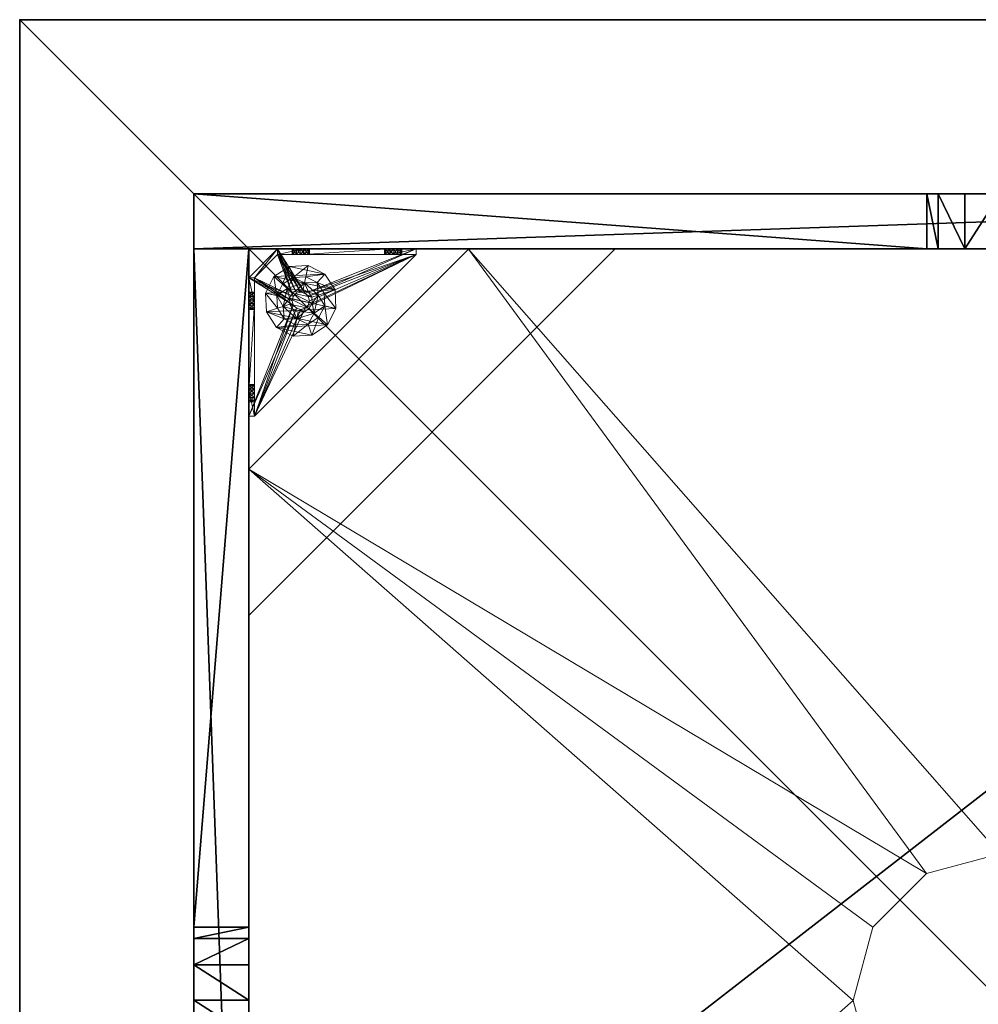
# Model space of a CAD drawing. Extents: x 0 to 212, y 42 to 103.
# Drawn here: x 0 to 13, y 86 to 99 of the extents above; entities that cross this region are included whole.
import ezdxf

# ---------------------------------------------------------------- set-up
doc = ezdxf.new("R2010")
doc.units = 0
doc.header["$LTSCALE"] = 0.3
doc.header["$MEASUREMENT"] = 0
for name, color, linetype in [('A-FURN-ATTRIBUTE-T', 7, 'Continuous'), ('AFURFR-P', 2, 'Continuous'), ('BANC', 5, 'Continuous'), ('COUP-DE-PIED', 1, 'Continuous')]:
    doc.layers.add(name, color=color, linetype=linetype)
doc.layers.add('QUINCAILLERIE-NOIR', color=4, linetype='Continuous', lineweight=13)
doc.styles.add('LOGIFLEX - Notes', font='ARIALN.TTF', dxfattribs={"height": 0.09375})

# ---------------------------------------------------------------- blocks, each defined once
blk = doc.blocks.new('3G-SIT-BD')
at = {"layer": 'AFURFR-P'}
for p in [(24.375, -24.375, 0.5), (24.375, -24.375, 3.5), (26.75, -26.75, 3.5), (26.75, -26.75, 18)]:
    blk.add_point(p, dxfattribs=at)
at = {"layer": 'BANC'}
mesh = blk.add_polyface(dxfattribs=at)
corners = [(0, -6, 12), (26.75, -6, 12), (0, 0, 12), (26.75, 0, 12), (0, -6, 18), (26.75, -6, 18), (26.75, 0, 3.5), (26.75, -26.75, 18), (26.75, -26.75, 3.5), (0, -26.75, 18), (0, 0, 3.5), (0, -26.75, 3.5)]
mesh.append_faces([[corners[k] for k in face] for face in [(0, 1, 2, 2), (0, 4, 1, 1), (3, 1, 6, 6), (5, 7, 1, 1), (4, 9, 5, 5), (6, 8, 10, 10), (9, 11, 7, 7), (2, 10, 0, 0), (3, 6, 2, 2)]], dxfattribs={"vtx1": -1, "vtx2": -1})
mesh.append_faces([[corners[k] for k in face] for face in [(7, 8, 1, 1), (8, 6, 1, 1), (10, 11, 0, 0), (11, 9, 0, 0)]], dxfattribs={"vtx1": -1, "vtx2": -1, "vtx3": -1})
mesh.append_faces([[corners[k] for k in face] for face in [(1, 3, 2, 2), (4, 5, 1, 1), (9, 7, 5, 5), (8, 11, 10, 10), (11, 8, 7, 7), (9, 4, 0, 0), (6, 10, 2, 2)]], dxfattribs={"vtx2": -1, "vtx3": -1})
at = {"layer": 'COUP-DE-PIED'}
mesh = blk.add_polyface(dxfattribs=at)
corners = [(3.125, -18.625, 2.752), (3.125, -23.625, 2.752), (3.125, -18.625, 3.5), (23.625, -8.125, 2.752), (23.625, -3.125, 2.752), (23.625, -8.125, 3.5), (8.125, -3.125, 2.752), (3.125, -3.125, 2.752), (8.125, -3.125, 3.5), (3.125, -12.377, 3.5), (2.375, -12.531, 3.027), (3.125, -12.531, 3.027), (2.375, -12.377, 3.5), (3.125, -13.375, 2.562), (2.375, -13.375, 2.562), (3.125, -13.857, 2.686), (2.375, -12.893, 2.686), (3.125, -12.893, 2.686), (2.375, -13.857, 2.686), (3.125, -14.373, 3.5), (3.125, -14.219, 3.027), (2.375, -14.373, 3.5), (2.375, -14.219, 3.027), (12.377, -23.625, 3.5), (12.531, -24.375, 3.027), (12.531, -23.625, 3.027), (12.377, -24.375, 3.5), (13.375, -23.625, 2.562), (13.375, -24.375, 2.562), (13.857, -23.625, 2.686), (12.893, -24.375, 2.686), (12.893, -23.625, 2.686), (13.857, -24.375, 2.686), (14.373, -23.625, 3.5), (14.219, -23.625, 3.027), (14.373, -24.375, 3.5), (14.219, -24.375, 3.027), (24.375, -24.375, 3.5), (24.375, -24.375, 0.5), (2.375, -24.375, 0.5), (2.375, -24.375, 3.5), (2.375, -23.625, 3.5), (24.375, -12.377, 3.5), (23.625, -12.531, 3.027), (24.375, -12.531, 3.027), (23.625, -12.377, 3.5), (24.375, -13.375, 2.562), (23.625, -13.375, 2.562), (24.375, -13.857, 2.686), (23.625, -12.893, 2.686), (24.375, -12.893, 2.686), (23.625, -13.857, 2.686), (24.375, -14.373, 3.5), (24.375, -14.219, 3.027), (23.625, -14.373, 3.5), (23.625, -14.219, 3.027), (23.625, -23.625, 3.5), (23.625, -23.625, 0.5), (23.625, -3.125, 0.5), (23.625, -3.125, 3.5), (12.377, -2.375, 3.5), (12.531, -3.125, 3.027), (12.531, -2.375, 3.027), (12.377, -3.125, 3.5), (13.375, -2.375, 2.562), (13.375, -3.125, 2.562), (13.857, -2.375, 2.686), (12.893, -3.125, 2.686), (12.893, -2.375, 2.686), (13.857, -3.125, 2.686), (14.373, -2.375, 3.5), (14.219, -2.375, 3.027), (14.373, -3.125, 3.5), (14.219, -3.125, 3.027), (24.375, -3.125, 3.5), (24.375, -3.125, 0.5), (2.375, -3.125, 0.5), (2.375, -3.125, 3.5), (2.375, -2.375, 3.5), (24.375, -2.375, 3.5), (24.375, -2.375, 0.5), (2.375, -2.375, 0.5), (24.375, -23.625, 3.5), (24.375, -23.625, 0.5), (2.375, -23.625, 0.5), (3.125, -3.125, 3.5), (3.125, -23.625, 3.5), (3.125, -3.125, 0.5), (3.125, -23.625, 0.5), (3.125, -8.125, 2.752), (3.125, -8.125, 3.5), (18.625, -3.125, 2.752), (18.625, -3.125, 3.5), (8.125, -23.625, 2.752), (8.125, -23.625, 3.5), (23.625, -18.625, 3.5), (23.625, -18.625, 2.752), (23.625, -23.625, 2.752), (18.625, -23.625, 3.5), (18.625, -23.625, 2.752)]
mesh.append_faces([[corners[k] for k in face] for face in [(37, 32, 38, 38), (30, 39, 28, 28), (39, 30, 40, 40), (24, 40, 30, 30), (28, 38, 32, 32), (56, 51, 57, 57), (49, 58, 47, 47), (58, 49, 59, 59), (43, 59, 49, 49), (47, 57, 51, 51), (74, 69, 75, 75), (67, 76, 65, 65), (76, 67, 77, 77), (61, 77, 67, 67), (65, 75, 69, 69), (78, 68, 81, 81), (66, 80, 64, 64), (80, 66, 79, 79), (71, 79, 66, 66), (64, 81, 68, 68), (74, 50, 75, 75), (48, 83, 46, 46), (83, 48, 82, 82), (53, 82, 48, 48), (46, 75, 50, 50), (41, 31, 84, 84), (29, 83, 27, 27), (83, 29, 82, 82), (34, 82, 29, 29), (27, 84, 31, 31), (41, 18, 84, 84), (16, 76, 14, 14), (76, 16, 77, 77), (10, 77, 16, 16), (14, 84, 18, 18), (85, 17, 87, 87), (15, 88, 13, 13), (88, 15, 86, 86), (20, 86, 15, 15), (13, 87, 17, 17)]], dxfattribs={"vtx0": -1, "vtx1": -1, "vtx2": -1})
mesh.append_faces([[corners[k] for k in face] for face in [(9, 10, 11, 11), (21, 20, 22, 22), (15, 22, 20, 20), (11, 16, 17, 17), (23, 24, 25, 25), (35, 34, 36, 36), (29, 36, 34, 34), (25, 30, 31, 31), (42, 43, 44, 44), (54, 53, 55, 55), (48, 55, 53, 53), (44, 49, 50, 50), (60, 61, 62, 62), (72, 71, 73, 73), (66, 73, 71, 71), (62, 67, 68, 68)]], dxfattribs={"vtx0": -1, "vtx2": -1})
mesh.append_faces([[corners[k] for k in face] for face in [(0, 1, 2, 2), (3, 4, 5, 5), (6, 7, 8, 8), (13, 14, 15, 15), (14, 13, 16, 16), (10, 16, 11, 11), (19, 20, 21, 21), (18, 22, 15, 15), (27, 28, 29, 29), (28, 27, 30, 30), (24, 30, 25, 25), (33, 34, 35, 35), (32, 36, 29, 29), (35, 36, 37, 37), (26, 40, 24, 24), (23, 41, 26, 26), (35, 37, 33, 33), (46, 47, 48, 48), (47, 46, 49, 49), (43, 49, 44, 44), (52, 53, 54, 54), (51, 55, 48, 48), (54, 55, 56, 56), (45, 59, 43, 43), (64, 65, 66, 66), (65, 64, 67, 67), (61, 67, 62, 62), (70, 71, 72, 72), (69, 73, 66, 66), (72, 73, 74, 74), (63, 77, 61, 61), (60, 78, 63, 63), (72, 74, 70, 70), (80, 79, 75, 75), (78, 81, 77, 77), (81, 80, 76, 76), (60, 62, 78, 78), (70, 79, 71, 71), (42, 74, 45, 45), (54, 56, 52, 52), (58, 59, 75, 75), (56, 57, 82, 82), (57, 58, 83, 83), (42, 44, 74, 74), (52, 82, 53, 53), (83, 82, 38, 38), (41, 84, 40, 40), (84, 83, 39, 39), (23, 25, 41, 41), (33, 82, 34, 34), (21, 22, 41, 41), (12, 77, 10, 10), (9, 85, 12, 12), (21, 41, 19, 19), (76, 77, 87, 87), (41, 84, 86, 86), (84, 76, 88, 88), (9, 11, 85, 85), (19, 86, 20, 20), (89, 6, 90, 90), (7, 89, 85, 85), (91, 3, 92, 92), (4, 91, 59, 59), (93, 0, 94, 94), (1, 93, 86, 86), (95, 56, 96, 96), (98, 95, 99, 99), (56, 98, 97, 97)]], dxfattribs={"vtx1": -1, "vtx2": -1})
mesh.append_faces([[corners[k] for k in face] for face in [(36, 32, 37, 37), (39, 38, 28, 28), (55, 51, 56, 56), (58, 57, 47, 47), (73, 69, 74, 74), (76, 75, 65, 65), (62, 68, 78, 78), (80, 81, 64, 64), (44, 50, 74, 74), (83, 75, 46, 46), (25, 31, 41, 41), (83, 84, 27, 27), (22, 18, 41, 41), (76, 84, 14, 14), (11, 17, 85, 85), (88, 87, 13, 13)]], dxfattribs={"vtx1": -1, "vtx2": -1, "vtx3": -1})
mesh.append_faces([[corners[k] for k in face] for face in [(85, 90, 8, 8), (89, 7, 6, 6), (59, 92, 5, 5), (91, 4, 3, 3), (86, 94, 2, 2), (93, 1, 0, 0), (97, 99, 96, 96), (98, 56, 95, 95)]], dxfattribs={"vtx2": -1})
mesh.append_faces([[corners[k] for k in face] for face in [(9, 12, 10, 10), (13, 17, 16, 16), (14, 18, 15, 15), (23, 26, 24, 24), (27, 31, 30, 30), (28, 32, 29, 29), (41, 40, 26, 26), (42, 45, 43, 43), (46, 50, 49, 49), (47, 51, 48, 48), (60, 63, 61, 61), (64, 68, 67, 67), (65, 69, 66, 66), (78, 77, 63, 63), (74, 79, 70, 70), (79, 74, 75, 75), (81, 76, 77, 77), (80, 75, 76, 76), (74, 59, 45, 45), (56, 82, 52, 52), (59, 74, 75, 75), (57, 83, 82, 82), (58, 75, 83, 83), (37, 82, 33, 33), (82, 37, 38, 38), (84, 39, 40, 40), (83, 38, 39, 39), (85, 77, 12, 12), (41, 86, 19, 19), (77, 85, 87, 87), (84, 88, 86, 86), (76, 87, 88, 88), (7, 85, 8, 8), (6, 8, 90, 90), (89, 90, 85, 85), (4, 59, 5, 5), (3, 5, 92, 92), (91, 92, 59, 59), (1, 86, 2, 2), (0, 2, 94, 94), (93, 94, 86, 86), (56, 97, 96, 96), (95, 96, 99, 99), (98, 99, 97, 97)]], dxfattribs={"vtx2": -1, "vtx3": -1})
at = {"layer": 'QUINCAILLERIE-NOIR'}
mesh = blk.add_polyface(dxfattribs=at)
corners = [(11.645, -12.373, 2.752), (11.645, -12.373, 2.627), (12.377, -11.64, 2.752), (11.377, -13.373, 2.627), (13.377, -11.373, 2.752), (13.377, -11.373, 2.627), (14.377, -11.64, 2.752), (12.377, -11.64, 2.627), (15.11, -12.373, 2.752), (15.11, -12.373, 2.627), (15.377, -13.373, 2.752), (14.377, -11.64, 2.627), (15.11, -14.373, 2.752), (15.11, -14.373, 2.627), (14.377, -15.105, 2.752), (15.377, -13.373, 2.627), (13.377, -15.373, 2.752), (13.377, -15.373, 2.627), (12.377, -15.105, 2.752), (14.377, -15.105, 2.627), (11.645, -14.373, 2.752), (11.645, -14.373, 2.627), (11.377, -13.373, 2.752), (12.377, -15.105, 2.627), (3.13, -20.62, 2.627), (6.13, -23.62, 2.627), (20.625, -23.62, 2.627), (23.625, -20.62, 2.627), (23.625, -6.125, 2.752), (23.625, -6.125, 2.627), (20.625, -3.125, 2.752), (20.625, -3.125, 2.627), (6.13, -3.125, 2.627), (6.13, -3.125, 2.752), (3.13, -6.125, 2.627), (20.625, -23.62, 2.752), (23.625, -20.62, 2.752), (6.13, -23.62, 2.752), (3.13, -20.62, 2.752), (3.13, -6.125, 2.752)]
mesh.append_faces([[corners[k] for k in face] for face in [(21, 24, 3, 3), (24, 23, 25, 25), (19, 26, 17, 17), (26, 19, 27, 27), (9, 29, 15, 15), (29, 11, 31, 31), (7, 32, 5, 5), (32, 7, 34, 34), (17, 25, 23, 23), (3, 34, 1, 1), (5, 31, 11, 11), (0, 39, 22, 22), (39, 2, 33, 33), (6, 30, 4, 4), (30, 6, 28, 28), (12, 36, 10, 10), (36, 14, 35, 35), (18, 37, 16, 16), (37, 18, 38, 38), (4, 33, 2, 2), (16, 35, 14, 14), (10, 28, 8, 8)]], dxfattribs={"vtx0": -1, "vtx1": -1, "vtx2": -1})
mesh.append_faces([[corners[k] for k in face] for face in [(27, 13, 15, 15), (38, 20, 22, 22)]], dxfattribs={"vtx0": -1, "vtx2": -1, "vtx3": -1})
mesh.append_faces([[corners[k] for k in face] for face in [(0, 1, 2, 2), (1, 0, 3, 3), (4, 5, 6, 6), (5, 4, 7, 7), (2, 7, 4, 4), (8, 9, 10, 10), (9, 8, 11, 11), (6, 11, 8, 8), (12, 13, 14, 14), (13, 12, 15, 15), (10, 15, 12, 12), (16, 17, 18, 18), (17, 16, 19, 19), (14, 19, 16, 16), (20, 21, 22, 22), (21, 20, 23, 23), (18, 23, 20, 20), (22, 3, 0, 0), (28, 29, 30, 30), (31, 32, 30, 30), (35, 26, 36, 36), (35, 37, 26, 26), (38, 24, 37, 37), (33, 32, 39, 39), (28, 36, 29, 29), (38, 39, 24, 24)]], dxfattribs={"vtx1": -1, "vtx2": -1})
mesh.append_faces([[corners[k] for k in face] for face in [(21, 23, 24, 24), (19, 13, 27, 27), (9, 11, 29, 29), (7, 1, 34, 34), (29, 27, 15, 15), (26, 25, 17, 17), (24, 34, 3, 3), (32, 31, 5, 5), (0, 2, 39, 39), (6, 8, 28, 28), (12, 14, 36, 36), (18, 20, 38, 38), (30, 33, 4, 4), (39, 38, 22, 22), (37, 35, 16, 16), (36, 28, 10, 10)]], dxfattribs={"vtx1": -1, "vtx2": -1, "vtx3": -1})
mesh.append_faces([[corners[k] for k in face] for face in [(1, 7, 2, 2), (5, 11, 6, 6), (9, 15, 10, 10), (13, 19, 14, 14), (17, 23, 18, 18), (21, 3, 22, 22), (29, 31, 30, 30), (32, 33, 30, 30), (26, 27, 36, 36), (37, 25, 26, 26), (24, 25, 37, 37), (32, 34, 39, 39), (36, 27, 29, 29), (39, 34, 24, 24)]], dxfattribs={"vtx2": -1, "vtx3": -1})
mesh = blk.add_polyface(dxfattribs=at)
corners = [(21.759, -23.546, 0.874), (22.814, -23.546, 0.953), (21.775, -23.546, 0.815), (21.342, -23.546, 0.579), (21.656, -23.546, 0.697), (23.231, -23.546, 0.579), (21.342, -23.546, 1.091), (21.538, -23.546, 0.815), (21.696, -23.546, 1.445), (21.656, -23.546, 0.933), (22.877, -23.546, 1.445), (22.857, -23.546, 1.114), (21.716, -23.546, 0.917), (21.597, -23.546, 0.917), (21.554, -23.546, 0.874), (21.554, -23.546, 0.756), (21.597, -23.546, 0.713), (21.716, -23.546, 0.713), (22.814, -23.546, 1.071), (22.857, -23.546, 0.91), (22.798, -23.546, 1.012), (21.759, -23.546, 0.756), (22.857, -23.019, 0.579), (22.814, -22.975, 0.579), (22.798, -22.916, 0.579), (22.814, -22.857, 0.579), (22.857, -22.814, 0.579), (23.546, -21.342, 0.579), (21.342, -23.546, 0.5), (23.546, -21.342, 0.5), (21.554, -23.625, 0.874), (21.656, -23.625, 0.933), (21.759, -23.625, 0.874), (21.716, -23.625, 0.917), (21.597, -23.625, 0.917), (21.538, -23.625, 0.815), (21.597, -23.625, 0.713), (21.716, -23.625, 0.713), (21.775, -23.625, 0.815), (22.814, -22.857, 0.5), (22.857, -22.814, 0.5), (22.798, -22.916, 0.5), (22.814, -22.975, 0.5), (21.342, -23.625, 0.5), (22.857, -23.019, 0.5)]
mesh.append_faces([[corners[k] for k in face] for face in [(0, 1, 2, 2), (3, 4, 5, 5), (6, 7, 3, 3), (8, 9, 6, 6), (10, 11, 8, 8), (9, 8, 12, 12), (2, 19, 21, 21), (5, 22, 3, 3), (39, 28, 40, 40), (28, 42, 43, 43), (44, 43, 42, 42)]], dxfattribs={"vtx0": -1, "vtx1": -1, "vtx2": -1})
mesh.append_faces([[corners[k] for k in face] for face in [(8, 18, 12, 12)]], dxfattribs={"vtx0": -1, "vtx1": -1, "vtx2": -1, "vtx3": -1})
mesh.append_faces([[corners[k] for k in face] for face in [(3, 25, 26, 26)]], dxfattribs={"vtx0": -1, "vtx2": -1, "vtx3": -1})
mesh.append_faces([[corners[k] for k in face] for face in [(3, 27, 28, 28), (14, 30, 7, 7), (9, 31, 13, 13), (0, 32, 12, 12), (12, 33, 9, 9), (13, 34, 14, 14), (7, 35, 15, 15), (16, 36, 4, 4), (17, 37, 21, 21), (2, 38, 0, 0)]], dxfattribs={"vtx1": -1, "vtx2": -1})
mesh.append_faces([[corners[k] for k in face] for face in [(9, 13, 6, 6), (13, 14, 6, 6), (14, 7, 6, 6), (7, 15, 3, 3), (15, 16, 3, 3), (16, 4, 3, 3), (4, 17, 5, 5), (11, 18, 8, 8), (1, 19, 2, 2), (0, 12, 20, 20), (22, 23, 3, 3), (23, 24, 3, 3), (24, 25, 3, 3), (39, 41, 28, 28), (41, 42, 28, 28)]], dxfattribs={"vtx1": -1, "vtx2": -1, "vtx3": -1})
mesh.append_faces([[corners[k] for k in face] for face in [(27, 29, 28, 28)]], dxfattribs={"vtx2": -1, "vtx3": -1})
mesh = blk.add_polyface(dxfattribs=at)
corners = [(23.019, -22.975, 0.579), (23.019, -22.975, 0.5), (22.975, -23.019, 0.579), (23.034, -22.916, 0.5), (22.916, -23.034, 0.579), (22.916, -23.034, 0.5), (22.857, -23.019, 0.579), (22.975, -23.019, 0.5), (22.814, -22.975, 0.579), (22.814, -22.975, 0.5), (22.798, -22.916, 0.579), (22.857, -23.019, 0.5), (22.814, -22.857, 0.579), (22.814, -22.857, 0.5), (22.857, -22.814, 0.579), (22.798, -22.916, 0.5), (22.916, -22.798, 0.579), (22.916, -22.798, 0.5), (22.975, -22.814, 0.579), (22.857, -22.814, 0.5), (23.019, -22.857, 0.579), (23.019, -22.857, 0.5), (23.034, -22.916, 0.579), (22.975, -22.814, 0.5), (23.231, -23.546, 0.579), (22.857, -23.546, 0.91), (22.916, -23.546, 0.894), (22.975, -23.546, 0.91), (23.019, -23.546, 0.953), (22.975, -23.546, 1.114), (22.916, -23.546, 1.13), (22.877, -23.546, 1.445), (22.857, -23.546, 1.114), (22.798, -23.546, 1.012), (21.716, -23.546, 0.917), (22.814, -23.546, 1.071), (23.231, -23.546, 1.091), (23.019, -23.546, 1.071), (23.546, -21.342, 0.579), (21.342, -23.546, 0.579), (23.231, -23.625, 0.5), (21.342, -23.625, 0.5), (21.342, -23.546, 0.5), (23.546, -21.342, 0.5)]
mesh.append_faces([[corners[k] for k in face] for face in [(33, 34, 35, 35), (29, 36, 37, 37), (16, 38, 14, 14), (1, 40, 7, 7), (5, 40, 11, 11), (19, 43, 17, 17)]], dxfattribs={"vtx0": -1, "vtx1": -1, "vtx2": -1})
mesh.append_faces([[corners[k] for k in face] for face in [(24, 25, 26, 26), (24, 26, 27, 27), (24, 27, 28, 28)]], dxfattribs={"vtx0": -1, "vtx2": -1, "vtx3": -1})
mesh.append_faces([[corners[k] for k in face] for face in [(0, 1, 2, 2), (1, 0, 3, 3), (4, 5, 6, 6), (5, 4, 7, 7), (2, 7, 4, 4), (8, 9, 10, 10), (9, 8, 11, 11), (6, 11, 8, 8), (12, 13, 14, 14), (13, 12, 15, 15), (10, 15, 12, 12), (16, 17, 18, 18), (17, 16, 19, 19), (14, 19, 16, 16), (20, 21, 22, 22), (21, 20, 23, 23), (18, 23, 20, 20), (22, 3, 0, 0)]], dxfattribs={"vtx1": -1, "vtx2": -1})
mesh.append_faces([[corners[k] for k in face] for face in [(29, 30, 31, 31), (30, 32, 31, 31), (4, 6, 24, 24), (38, 39, 14, 14), (40, 41, 11, 11), (42, 43, 19, 19)]], dxfattribs={"vtx1": -1, "vtx2": -1, "vtx3": -1})
mesh.append_faces([[corners[k] for k in face] for face in [(1, 7, 2, 2), (5, 11, 6, 6), (9, 15, 10, 10), (13, 19, 14, 14), (17, 23, 18, 18), (21, 3, 22, 22)]], dxfattribs={"vtx2": -1, "vtx3": -1})
mesh = blk.add_polyface(dxfattribs=at)
corners = [(23.625, -22.857, 0.91), (23.625, -23.231, 0.5), (23.625, -21.759, 0.756), (23.625, -22.814, 0.953), (23.625, -21.716, 0.713), (23.625, -22.798, 1.012), (23.625, -21.759, 0.874), (23.625, -22.814, 1.071), (23.625, -21.775, 0.815), (23.625, -21.716, 0.917), (23.625, -21.696, 1.445), (23.546, -21.696, 1.445), (23.546, -22.877, 1.445), (23.625, -22.877, 1.445), (23.625, -21.342, 0.5), (23.625, -21.656, 0.933), (23.546, -21.716, 0.713), (23.546, -21.775, 0.815), (23.546, -21.759, 0.756), (23.546, -21.716, 0.917), (23.546, -21.759, 0.874), (23.546, -23.231, 0.579), (23.546, -21.656, 0.697), (23.546, -21.342, 0.579), (23.546, -22.798, 1.012), (23.546, -22.814, 0.953), (23.546, -22.857, 0.91), (23.546, -22.814, 1.071), (23.546, -22.857, 1.114), (23.019, -22.857, 0.579), (22.975, -22.814, 0.579), (22.916, -22.798, 0.579), (22.975, -22.814, 0.5), (23.019, -22.857, 0.5), (23.546, -21.342, 0.5), (22.916, -22.798, 0.5)]
mesh.append_faces([[corners[k] for k in face] for face in [(0, 2, 3, 3), (2, 1, 4, 4), (5, 6, 7, 7), (6, 5, 8, 8), (3, 8, 5, 5), (15, 10, 9, 9), (21, 22, 23, 23), (20, 24, 19, 19), (24, 20, 25, 25), (18, 26, 17, 17), (17, 25, 20, 20), (28, 11, 27, 27), (29, 23, 30, 30), (32, 14, 33, 33), (14, 32, 34, 34)]], dxfattribs={"vtx0": -1, "vtx1": -1, "vtx2": -1})
mesh.append_faces([[corners[k] for k in face] for face in [(0, 1, 2, 2), (7, 9, 10, 10), (19, 27, 11, 11)]], dxfattribs={"vtx0": -1, "vtx1": -1, "vtx2": -1, "vtx3": -1})
mesh.append_faces([[corners[k] for k in face] for face in [(7, 10, 13, 13), (21, 16, 22, 22), (29, 21, 23, 23)]], dxfattribs={"vtx0": -1, "vtx2": -1, "vtx3": -1})
mesh.append_faces([[corners[k] for k in face] for face in [(4, 16, 2, 2), (17, 8, 18, 18), (8, 17, 6, 6), (19, 9, 20, 20), (20, 6, 17, 17), (18, 2, 16, 16)]], dxfattribs={"vtx1": -1, "vtx2": -1})
mesh.append_faces([[corners[k] for k in face] for face in [(2, 8, 3, 3), (6, 9, 7, 7), (1, 14, 4, 4), (18, 16, 21, 21), (26, 25, 17, 17), (24, 27, 19, 19), (31, 30, 23, 23), (32, 35, 34, 34), (14, 1, 33, 33)]], dxfattribs={"vtx1": -1, "vtx2": -1, "vtx3": -1})
mesh.append_faces([[corners[k] for k in face] for face in [(10, 11, 12, 12), (9, 6, 20, 20), (8, 2, 18, 18)]], dxfattribs={"vtx2": -1, "vtx3": -1})
mesh = blk.add_polyface(dxfattribs=at)
corners = [(23.625, -21.597, 0.917), (23.625, -21.342, 1.091), (23.625, -21.656, 0.933), (23.625, -21.554, 0.874), (23.625, -21.538, 0.815), (23.625, -21.597, 0.713), (23.625, -21.656, 0.697), (23.625, -21.342, 0.5), (23.625, -21.554, 0.756), (23.625, -21.696, 1.445), (23.625, -21.716, 0.713), (23.546, -21.696, 1.445), (23.546, -21.342, 1.091), (23.546, -21.716, 0.713), (23.546, -21.656, 0.697), (23.625, -21.716, 0.917), (23.546, -21.716, 0.917), (23.546, -21.597, 0.917), (23.546, -21.656, 0.933), (23.546, -21.538, 0.815), (23.546, -21.554, 0.874), (23.546, -21.597, 0.713), (23.546, -21.554, 0.756), (23.546, -21.342, 0.579), (23.546, -21.342, 0.5)]
mesh.append_faces([[corners[k] for k in face] for face in [(0, 1, 2, 2), (5, 7, 8, 8), (1, 4, 7, 7), (12, 18, 11, 11), (23, 19, 12, 12)]], dxfattribs={"vtx0": -1, "vtx1": -1, "vtx2": -1})
mesh.append_faces([[corners[k] for k in face] for face in [(7, 6, 10, 10)]], dxfattribs={"vtx0": -1, "vtx2": -1, "vtx3": -1})
mesh.append_faces([[corners[k] for k in face] for face in [(11, 9, 12, 12), (13, 10, 14, 14), (15, 16, 2, 2), (17, 0, 18, 18), (0, 17, 3, 3), (19, 4, 20, 20), (4, 19, 8, 8), (21, 5, 22, 22), (5, 21, 6, 6), (22, 8, 19, 19), (20, 3, 17, 17), (18, 2, 16, 16), (14, 6, 21, 21), (12, 1, 23, 23)]], dxfattribs={"vtx1": -1, "vtx2": -1})
mesh.append_faces([[corners[k] for k in face] for face in [(0, 3, 1, 1), (3, 4, 1, 1), (5, 6, 7, 7), (4, 8, 7, 7), (1, 9, 2, 2), (14, 21, 23, 23), (21, 22, 23, 23), (22, 19, 23, 23), (19, 20, 12, 12), (20, 17, 12, 12), (17, 18, 12, 12), (18, 16, 11, 11), (1, 7, 23, 23)]], dxfattribs={"vtx1": -1, "vtx2": -1, "vtx3": -1})
mesh.append_faces([[corners[k] for k in face] for face in [(9, 1, 12, 12), (5, 8, 22, 22), (4, 3, 20, 20), (0, 2, 18, 18), (10, 6, 14, 14), (7, 24, 23, 23)]], dxfattribs={"vtx2": -1, "vtx3": -1})
mesh = blk.add_polyface(dxfattribs=at)
corners = [(23.546, -23.231, 1.091), (23.625, -23.231, 1.091), (23.546, -22.877, 1.445), (23.625, -22.877, 1.445), (23.625, -21.696, 1.445), (23.625, -22.975, 1.114), (23.625, -22.916, 1.13), (23.625, -22.857, 1.114), (23.625, -22.814, 1.071), (23.625, -23.019, 0.953), (23.625, -23.231, 0.579), (23.625, -22.975, 0.91), (23.546, -22.975, 0.91), (23.546, -22.916, 0.894), (23.546, -23.034, 1.012), (23.625, -23.034, 1.012), (23.546, -23.019, 0.953), (23.625, -23.019, 1.071), (23.546, -22.975, 1.114), (23.546, -23.019, 1.071), (23.546, -22.857, 1.114), (23.546, -22.916, 1.13), (23.546, -22.798, 1.012), (23.625, -22.798, 1.012), (23.546, -22.814, 1.071), (23.625, -22.814, 0.953), (23.546, -22.857, 0.91), (23.625, -22.857, 0.91), (23.546, -22.814, 0.953), (23.625, -22.916, 0.894), (23.546, -21.696, 1.445), (23.546, -21.759, 0.756), (23.546, -23.231, 0.579), (23.019, -22.975, 0.579), (23.034, -22.916, 0.579), (23.625, -23.231, 0.5), (23.034, -22.916, 0.5), (23.019, -22.857, 0.5)]
mesh.append_faces([[corners[k] for k in face] for face in [(1, 5, 3, 3), (8, 3, 7, 7), (9, 10, 11, 11), (30, 20, 2, 2), (26, 32, 13, 13), (33, 32, 34, 34)]], dxfattribs={"vtx0": -1, "vtx1": -1, "vtx2": -1})
mesh.append_faces([[corners[k] for k in face] for face in [(26, 31, 32, 32)]], dxfattribs={"vtx0": -1, "vtx1": -1, "vtx2": -1, "vtx3": -1})
mesh.append_faces([[corners[k] for k in face] for face in [(35, 36, 37, 37)]], dxfattribs={"vtx0": -1, "vtx2": -1, "vtx3": -1})
mesh.append_faces([[corners[k] for k in face] for face in [(0, 1, 2, 2), (3, 4, 2, 2), (12, 11, 13, 13), (11, 12, 9, 9), (14, 15, 16, 16), (15, 14, 17, 17), (18, 5, 19, 19), (5, 18, 6, 6), (20, 7, 21, 21), (7, 20, 8, 8), (22, 23, 24, 24), (23, 22, 25, 25), (26, 27, 28, 28), (27, 26, 29, 29), (28, 25, 22, 22), (24, 8, 20, 20), (21, 6, 18, 18), (19, 17, 14, 14), (16, 9, 12, 12), (13, 29, 26, 26)]], dxfattribs={"vtx1": -1, "vtx2": -1})
mesh.append_faces([[corners[k] for k in face] for face in [(5, 6, 3, 3), (6, 7, 3, 3), (20, 21, 2, 2), (21, 18, 2, 2)]], dxfattribs={"vtx1": -1, "vtx2": -1, "vtx3": -1})
mesh.append_faces([[corners[k] for k in face] for face in [(1, 3, 2, 2), (27, 25, 28, 28), (23, 8, 24, 24), (7, 6, 21, 21), (5, 17, 19, 19), (15, 9, 16, 16), (11, 29, 13, 13)]], dxfattribs={"vtx2": -1, "vtx3": -1})
mesh = blk.add_polyface(dxfattribs=at)
corners = [(22.868, -22.766, 1.969), (22.868, -22.766, 0.63), (22.8, -22.811, 1.969), (22.95, -22.762, 0.63), (22.762, -22.883, 1.969), (22.762, -22.883, 0.63), (22.766, -22.965, 1.969), (22.8, -22.811, 0.63), (22.811, -23.033, 1.969), (22.811, -23.033, 0.63), (22.883, -23.07, 1.969), (22.766, -22.965, 0.63), (22.965, -23.066, 1.969), (22.965, -23.066, 0.63), (23.033, -23.022, 1.969), (22.883, -23.07, 0.63), (23.07, -22.95, 1.969), (23.07, -22.95, 0.63), (23.066, -22.868, 1.969), (23.033, -23.022, 0.63), (23.022, -22.8, 1.969), (23.022, -22.8, 0.63), (22.95, -22.762, 1.969), (23.066, -22.868, 0.63), (22.731, -22.748, 0.63), (22.969, -22.672, 0.63), (22.731, -22.748, 0.394), (22.969, -22.672, 0.394), (23.154, -22.84, 0.63), (23.154, -22.84, 0.394), (23.102, -23.084, 0.63), (23.102, -23.084, 0.394), (22.864, -23.161, 0.63), (22.864, -23.161, 0.394), (22.678, -22.993, 0.63), (22.678, -22.993, 0.394), (23.247, -22.552, 0.118), (23.141, -22.668, 0.394), (23.385, -22.766, 0.118), (22.987, -22.589, 0.394), (23.397, -23.02, 0.118), (23.243, -22.987, 0.394), (23.281, -23.247, 0.118), (23.235, -22.814, 0.394), (23.067, -23.385, 0.118), (23.019, -23.235, 0.394), (22.813, -23.397, 0.118), (23.164, -23.141, 0.394), (22.586, -23.281, 0.118), (22.692, -23.164, 0.394), (22.448, -23.067, 0.118), (22.846, -23.243, 0.394), (22.435, -22.813, 0.118), (22.589, -22.846, 0.394), (22.552, -22.586, 0.118), (22.598, -23.019, 0.394), (22.766, -22.448, 0.118), (22.814, -22.598, 0.394), (23.02, -22.435, 0.118), (22.668, -22.692, 0.394), (22.766, -22.448), (23.02, -22.435), (22.435, -22.813), (22.552, -22.586), (22.586, -23.281), (22.448, -23.067), (23.067, -23.385), (22.813, -23.397), (23.397, -23.02), (23.281, -23.247), (23.247, -22.552), (23.385, -22.766)]
mesh.append_faces([[corners[k] for k in face] for face in [(20, 0, 18, 18), (4, 16, 2, 2), (16, 4, 14, 14), (8, 12, 6, 6), (6, 14, 4, 4), (2, 18, 0, 0), (1, 24, 7, 7), (23, 28, 21, 21), (28, 17, 30, 30), (15, 32, 13, 13), (32, 9, 34, 34), (7, 24, 5, 5), (5, 34, 11, 11), (27, 57, 26, 26), (29, 37, 27, 27), (31, 41, 29, 29), (33, 45, 31, 31), (35, 49, 33, 33), (26, 53, 35, 35), (60, 70, 63, 63), (68, 62, 71, 71), (62, 68, 65, 65), (66, 64, 69, 69), (69, 65, 68, 68), (71, 63, 70, 70)]], dxfattribs={"vtx0": -1, "vtx1": -1, "vtx2": -1})
mesh.append_faces([[corners[k] for k in face] for face in [(1, 25, 24, 24), (25, 3, 21, 21), (30, 19, 13, 13), (27, 39, 57, 57)]], dxfattribs={"vtx0": -1, "vtx2": -1, "vtx3": -1})
mesh.append_faces([[corners[k] for k in face] for face in [(0, 1, 2, 2), (1, 0, 3, 3), (4, 5, 6, 6), (5, 4, 7, 7), (2, 7, 4, 4), (8, 9, 10, 10), (9, 8, 11, 11), (6, 11, 8, 8), (12, 13, 14, 14), (13, 12, 15, 15), (10, 15, 12, 12), (16, 17, 18, 18), (17, 16, 19, 19), (14, 19, 16, 16), (20, 21, 22, 22), (21, 20, 23, 23), (18, 23, 20, 20), (22, 3, 0, 0), (22, 0, 20, 20), (24, 25, 26, 26), (25, 28, 27, 27), (28, 30, 29, 29), (30, 32, 31, 31), (32, 34, 33, 33), (34, 24, 35, 35), (36, 37, 38, 38), (37, 36, 39, 39), (40, 41, 42, 42), (41, 40, 43, 43), (38, 43, 40, 40), (44, 45, 46, 46), (45, 44, 47, 47), (42, 47, 44, 44), (48, 49, 50, 50), (49, 48, 51, 51), (46, 51, 48, 48), (52, 53, 54, 54), (53, 52, 55, 55), (50, 55, 52, 52), (56, 57, 58, 58), (57, 56, 59, 59), (54, 59, 56, 56), (58, 39, 36, 36), (60, 56, 61, 61), (56, 60, 54, 54), (62, 52, 63, 63), (52, 62, 50, 50), (64, 48, 65, 65), (48, 64, 46, 46), (66, 44, 67, 67), (44, 66, 42, 42), (68, 40, 69, 69), (40, 68, 38, 38), (70, 36, 71, 71), (36, 70, 58, 58), (71, 38, 68, 68), (69, 42, 66, 66), (67, 46, 64, 64), (65, 50, 62, 62), (63, 54, 60, 60), (61, 58, 70, 70), (61, 70, 60, 60)]], dxfattribs={"vtx1": -1, "vtx2": -1})
mesh.append_faces([[corners[k] for k in face] for face in [(12, 14, 6, 6), (16, 18, 2, 2), (1, 3, 25, 25), (23, 17, 28, 28), (17, 19, 30, 30), (15, 9, 32, 32), (9, 11, 34, 34), (24, 34, 5, 5), (32, 30, 13, 13), (28, 25, 21, 21), (37, 39, 27, 27), (57, 59, 26, 26), (59, 53, 26, 26), (53, 55, 35, 35), (55, 49, 35, 35), (49, 51, 33, 33), (51, 45, 33, 33), (45, 47, 31, 31), (47, 41, 31, 31), (41, 43, 29, 29), (43, 37, 29, 29), (64, 65, 69, 69), (62, 63, 71, 71)]], dxfattribs={"vtx1": -1, "vtx2": -1, "vtx3": -1})
mesh.append_faces([[corners[k] for k in face] for face in [(1, 7, 2, 2), (5, 11, 6, 6), (9, 15, 10, 10), (13, 19, 14, 14), (17, 23, 18, 18), (21, 3, 22, 22), (8, 10, 12, 12), (25, 27, 26, 26), (28, 29, 27, 27), (30, 31, 29, 29), (32, 33, 31, 31), (34, 35, 33, 33), (24, 26, 35, 35), (37, 43, 38, 38), (41, 47, 42, 42), (45, 51, 46, 46), (49, 55, 50, 50), (53, 59, 54, 54), (57, 39, 58, 58), (36, 38, 71, 71), (40, 42, 69, 69), (44, 46, 67, 67), (48, 50, 65, 65), (52, 54, 63, 63), (56, 58, 61, 61), (66, 67, 64, 64)]], dxfattribs={"vtx2": -1, "vtx3": -1})
mesh = blk.add_polyface(dxfattribs=at)
corners = [(23.625, -22.857, 0.91), (23.625, -22.916, 0.894), (23.625, -23.231, 0.579), (23.625, -23.231, 0.5), (23.625, -22.975, 0.91), (23.625, -23.034, 1.012), (23.625, -23.231, 1.091), (23.625, -23.019, 0.953), (23.625, -23.019, 1.071), (23.625, -22.975, 1.114), (23.546, -23.231, 1.091), (23.546, -23.231, 0.579), (23.546, -22.877, 1.445), (23.546, -22.975, 1.114), (23.546, -23.019, 0.953), (23.546, -22.975, 0.91), (23.546, -22.916, 0.894), (23.546, -23.019, 1.071), (23.546, -23.034, 1.012), (23.019, -22.857, 0.579), (23.034, -22.916, 0.579), (22.877, -23.625, 1.445), (23.231, -23.625, 1.091), (23.231, -23.546, 1.091), (23.231, -23.546, 0.579), (23.019, -23.546, 0.953), (23.034, -23.546, 1.012), (23.019, -23.546, 1.071), (22.975, -23.019, 0.579), (23.019, -22.975, 0.579), (22.916, -23.034, 0.579), (23.231, -23.625, 0.579), (23.231, -23.625, 0.5), (23.019, -22.975, 0.5), (23.034, -22.916, 0.5), (22.916, -23.034, 0.5), (22.975, -23.019, 0.5), (22.975, -23.625, 1.114), (23.019, -23.625, 0.953), (23.019, -23.625, 1.071), (23.034, -23.625, 1.012), (22.975, -23.625, 0.91), (22.916, -23.625, 0.894)]
mesh.append_faces([[corners[k] for k in face] for face in [(5, 6, 7, 7), (12, 13, 10, 10), (10, 14, 11, 11), (15, 11, 14, 14), (24, 25, 23, 23), (28, 24, 29, 29), (31, 11, 24, 24), (21, 37, 22, 22), (22, 38, 31, 31)]], dxfattribs={"vtx0": -1, "vtx1": -1, "vtx2": -1})
mesh.append_faces([[corners[k] for k in face] for face in [(29, 24, 11, 11)]], dxfattribs={"vtx0": -1, "vtx1": -1, "vtx2": -1, "vtx3": -1})
mesh.append_faces([[corners[k] for k in face] for face in [(0, 2, 3, 3), (33, 3, 32, 32), (22, 40, 38, 38)]], dxfattribs={"vtx0": -1, "vtx2": -1, "vtx3": -1})
mesh.append_faces([[corners[k] for k in face] for face in [(6, 10, 2, 2), (2, 11, 31, 31), (2, 31, 3, 3), (23, 22, 24, 24)]], dxfattribs={"vtx1": -1, "vtx2": -1})
mesh.append_faces([[corners[k] for k in face] for face in [(0, 1, 2, 2), (1, 4, 2, 2), (5, 8, 6, 6), (8, 9, 6, 6), (6, 2, 7, 7), (15, 16, 11, 11), (13, 17, 10, 10), (17, 18, 10, 10), (18, 14, 10, 10), (19, 20, 11, 11), (25, 26, 23, 23), (26, 27, 23, 23), (28, 30, 24, 24), (33, 34, 3, 3), (35, 36, 32, 32), (39, 40, 22, 22), (38, 41, 31, 31), (41, 42, 31, 31)]], dxfattribs={"vtx1": -1, "vtx2": -1, "vtx3": -1})
mesh.append_faces([[corners[k] for k in face] for face in [(10, 11, 2, 2), (21, 22, 23, 23), (31, 32, 3, 3), (22, 31, 24, 24)]], dxfattribs={"vtx2": -1, "vtx3": -1})
mesh = blk.add_polyface(dxfattribs=at)
corners = [(22.877, -23.625, 1.445), (22.877, -23.546, 1.445), (21.696, -23.625, 1.445), (21.696, -23.546, 1.445), (21.342, -23.546, 1.091), (21.342, -23.625, 1.091), (21.342, -23.546, 0.579), (21.342, -23.546, 0.5), (21.342, -23.625, 0.5), (21.759, -23.546, 0.756), (21.759, -23.625, 0.756), (21.775, -23.546, 0.815), (21.716, -23.625, 0.713), (21.656, -23.546, 0.697), (21.656, -23.625, 0.697), (21.716, -23.546, 0.713), (21.597, -23.625, 0.713), (21.554, -23.546, 0.756), (21.554, -23.625, 0.756), (21.597, -23.546, 0.713), (21.538, -23.625, 0.815), (21.554, -23.625, 0.874), (21.554, -23.546, 0.874), (21.597, -23.625, 0.917), (21.656, -23.625, 0.933), (21.656, -23.546, 0.933), (21.716, -23.625, 0.917), (21.759, -23.625, 0.874), (21.759, -23.546, 0.874), (21.775, -23.625, 0.815), (21.716, -23.546, 0.917), (21.597, -23.546, 0.917), (21.538, -23.546, 0.815), (23.231, -23.625, 0.5), (23.231, -23.625, 0.579), (22.814, -23.625, 0.953), (22.814, -23.625, 1.071), (22.857, -23.625, 0.91), (22.798, -23.625, 1.012)]
mesh.append_faces([[corners[k] for k in face] for face in [(5, 24, 2, 2), (8, 20, 5, 5), (33, 12, 8, 8), (29, 35, 27, 27), (26, 2, 24, 24), (12, 34, 10, 10)]], dxfattribs={"vtx0": -1, "vtx1": -1, "vtx2": -1})
mesh.append_faces([[corners[k] for k in face] for face in [(26, 36, 2, 2)]], dxfattribs={"vtx0": -1, "vtx1": -1, "vtx2": -1, "vtx3": -1})
mesh.append_faces([[corners[k] for k in face] for face in [(0, 1, 2, 2), (4, 5, 3, 3), (4, 6, 5, 5), (7, 8, 6, 6), (9, 10, 11, 11), (10, 9, 12, 12), (13, 14, 15, 15), (14, 13, 16, 16), (17, 18, 19, 19), (18, 17, 20, 20), (21, 22, 23, 23), (24, 25, 26, 26), (27, 28, 29, 29)]], dxfattribs={"vtx1": -1, "vtx2": -1})
mesh.append_faces([[corners[k] for k in face] for face in [(8, 5, 6, 6), (33, 34, 12, 12), (29, 10, 37, 37), (12, 14, 8, 8), (14, 16, 8, 8), (16, 18, 8, 8), (18, 20, 8, 8), (20, 21, 5, 5), (21, 23, 5, 5), (23, 24, 5, 5), (26, 27, 38, 38)]], dxfattribs={"vtx1": -1, "vtx2": -1, "vtx3": -1})
mesh.append_faces([[corners[k] for k in face] for face in [(1, 3, 2, 2), (5, 2, 3, 3), (27, 26, 30, 30), (24, 23, 31, 31), (21, 20, 32, 32), (18, 16, 19, 19), (14, 12, 15, 15), (10, 29, 11, 11)]], dxfattribs={"vtx2": -1, "vtx3": -1})
mesh = blk.add_polyface(dxfattribs=at)
corners = [(22.814, -23.546, 0.953), (21.759, -23.546, 0.874), (22.798, -23.546, 1.012), (22.877, -23.546, 1.445), (22.877, -23.625, 1.445), (23.231, -23.546, 1.091), (22.975, -23.546, 1.114), (21.716, -23.546, 0.713), (21.759, -23.546, 0.756), (23.231, -23.546, 0.579), (22.857, -23.546, 0.91), (23.019, -23.546, 0.953), (23.019, -23.625, 0.953), (23.034, -23.546, 1.012), (22.975, -23.625, 0.91), (22.916, -23.546, 0.894), (22.916, -23.625, 0.894), (22.975, -23.546, 0.91), (22.857, -23.625, 0.91), (22.814, -23.625, 0.953), (22.798, -23.625, 1.012), (22.814, -23.546, 1.071), (22.814, -23.625, 1.071), (22.857, -23.625, 1.114), (22.916, -23.546, 1.13), (22.916, -23.625, 1.13), (22.857, -23.546, 1.114), (22.975, -23.625, 1.114), (23.019, -23.546, 1.071), (23.019, -23.625, 1.071), (23.034, -23.625, 1.012), (21.696, -23.625, 1.445), (23.231, -23.625, 1.091), (23.231, -23.625, 0.579), (21.775, -23.625, 0.815), (21.716, -23.625, 0.917), (21.759, -23.625, 0.756), (21.759, -23.625, 0.874)]
mesh.append_faces([[corners[k] for k in face] for face in [(0, 1, 2, 2), (5, 6, 3, 3), (31, 23, 4, 4), (29, 32, 27, 27), (19, 34, 18, 18), (22, 35, 20, 20), (20, 37, 19, 19), (23, 31, 22, 22)]], dxfattribs={"vtx0": -1, "vtx1": -1, "vtx2": -1})
mesh.append_faces([[corners[k] for k in face] for face in [(9, 8, 10, 10), (18, 36, 33, 33)]], dxfattribs={"vtx0": -1, "vtx1": -1, "vtx2": -1, "vtx3": -1})
mesh.append_faces([[corners[k] for k in face] for face in [(3, 4, 5, 5), (11, 12, 13, 13), (12, 11, 14, 14), (15, 16, 17, 17), (16, 15, 18, 18), (0, 19, 10, 10), (19, 0, 20, 20), (21, 22, 2, 2), (22, 21, 23, 23), (24, 25, 26, 26), (25, 24, 27, 27), (28, 29, 6, 6), (29, 28, 30, 30), (6, 27, 24, 24), (26, 23, 21, 21), (2, 20, 0, 0), (10, 18, 15, 15), (17, 14, 11, 11), (13, 30, 28, 28)]], dxfattribs={"vtx1": -1, "vtx2": -1})
mesh.append_faces([[corners[k] for k in face] for face in [(7, 8, 9, 9), (16, 18, 33, 33), (23, 25, 4, 4), (25, 27, 4, 4)]], dxfattribs={"vtx1": -1, "vtx2": -1, "vtx3": -1})
mesh.append_faces([[corners[k] for k in face] for face in [(29, 27, 6, 6), (25, 23, 26, 26), (22, 20, 2, 2), (19, 18, 10, 10), (16, 14, 17, 17), (12, 30, 13, 13)]], dxfattribs={"vtx2": -1, "vtx3": -1})
blk = doc.blocks.new('3_SITBD_____XI_____XO_____BACK_____MEDIUMBACK_____CONNECTION_____No')
blk.add_blockref('3G-SIT-BD', (0, 0))
at = {"layer": 'A-FURN-ATTRIBUTE-T', "style": 'LOGIFLEX - Notes'}
blk.add_attdef('CAPTG', (0, 1), '', height=2.5, dxfattribs=at)
at = {"layer": 'A-FURN-ATTRIBUTE-T', "style": 'LOGIFLEX - Notes', "flags": 1}
for tag in ['CAPPN', 'CAPMG', 'CAPMC', 'CAPQT', 'CAPDH']:
    blk.add_attdef(tag, (0, 0), '', height=0.001, dxfattribs=at)

msp = doc.modelspace()

# ---------------------------------------------------------------- block references
at = {"rotation": 180}
msp.add_blockref('3_SITBD_____XI_____XO_____BACK_____MEDIUMBACK_____CONNECTION_____No', (26.75, 72.25), dxfattribs=at)

doc.saveas('drawing.dxf')
